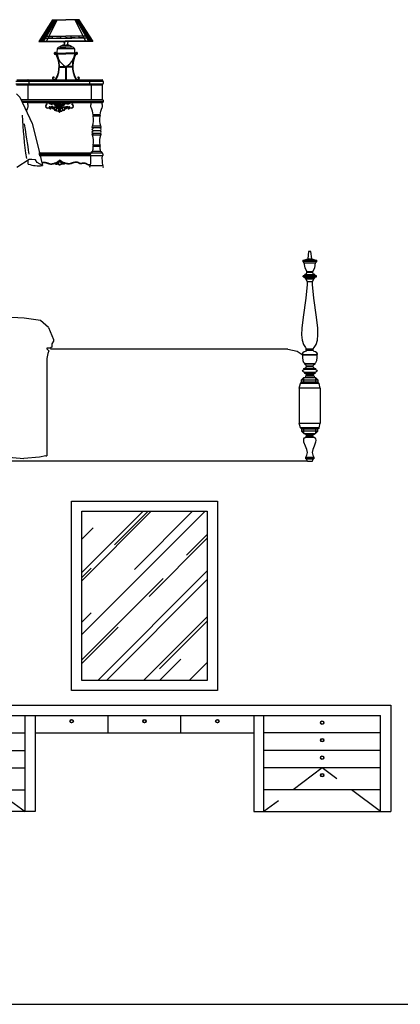
# Model space of a CAD drawing. Units: millimetres. Extents: x 3443 to 3543, y 1348 to 1410.
# Drawn here: x 3458 to 3460, y 1380 to 1387 of the extents above; entities that cross this region are included whole.
import ezdxf

# ---------------------------------------------------------------- set-up
doc = ezdxf.new("R2010")
doc.units = ezdxf.units.MM
doc.linetypes.add('HIDDEN', pattern=[0.375, 0.25, -0.125])
for name, color, linetype in [('8', 8, 'Continuous'), ('CYAN', 4, 'Continuous'), ('HA', 9, 'Continuous'), ('HID', 11, 'Continuous'), ('VD', 23, 'Continuous'), ('wood', 26, 'Continuous')]:
    doc.layers.add(name, color=color, linetype=linetype)

# ---------------------------------------------------------------- blocks, each defined once
blk = doc.blocks.new('12SBED08')
at = {"color": 0, "linetype": 'ByBlock'}
for p, q in [((1.81, 45.43), (2, 47)), ((2, 47), (2.5, 47)), ((2.5, 47), (2.69, 45.43)), ((1.81, 45.43), (0.74, 45.06)), ((0.74, 45.06), (3.75, 45.06)), ((0.74, 44.87), (0.74, 45.06)), ((3.75, 44.87), (0.74, 44.87)), ((0.99, 44.62), (0.74, 44.87)), ((3.5, 44.62), (0.99, 44.62)), ((0.99, 44.62), (1.18, 43.49)), ((2.69, 45.43), (1.81, 45.43)), ((3.75, 45.06), (2.69, 45.43)), ((3.31, 43.49), (3.5, 44.62)), ((3.5, 44.62), (3.75, 44.87)), ((3.75, 45.06), (3.75, 44.87)), ((80, 45), (79.81, 43.43)), ((80.5, 45), (80, 45)), ((80.68, 43.43), (80.5, 45)), ((1.18, 43.49), (1.62, 42.75)), ((1.18, 42.06), (1.5, 42.25)), ((1.37, 42.17), (1.37, 42.37)), ((1.5, 42.25), (1.62, 42.5)), ((1.62, 42.75), (2.87, 42.75)), ((1.62, 42.75), (1.62, 42.5)), ((1.62, 42.5), (2.87, 42.5)), ((2.87, 42.75), (3.31, 43.49)), ((2.87, 42.75), (2.87, 42.5)), ((2.87, 42.5), (3, 42.25)), ((3, 42.25), (3.31, 42.06)), ((78.74, 43.06), (79.81, 43.43)), ((81.75, 43.06), (78.74, 43.06)), ((78.74, 43.06), (78.74, 42.87)), ((81.75, 42.87), (78.74, 42.87)), ((78.74, 42.87), (78.99, 42.62)), ((78.99, 42.62), (81.5, 42.62)), ((78.99, 42.62), (79.18, 41.5)), ((79.81, 43.43), (80.68, 43.43)), ((80.68, 43.43), (81.75, 43.06)), ((81.31, 41.5), (81.5, 42.62)), ((81.5, 42.62), (81.75, 42.87)), ((81.75, 42.87), (81.75, 43.06)), ((0.81, 41.81), (1.18, 41.93)), ((3.69, 41.81), (0.81, 41.81)), ((0.81, 41.62), (0.81, 41.81)), ((3.69, 41.62), (0.81, 41.62)), ((0.81, 41.62), (1.18, 41.5)), ((3.31, 42.06), (1.18, 42.06)), ((1.18, 42.06), (1.18, 41.93)), ((1.18, 41.93), (3.31, 41.93)), ((1.18, 41.5), (3.31, 41.5)), ((1.18, 41.37), (1.18, 41.5)), ((1.18, 41.37), (1.37, 41.25)), ((3.31, 41.37), (1.18, 41.37)), ((1.37, 41.25), (3.12, 41.25)), ((1.37, 41.25), (1.37, 37)), ((1.37, 41.06), (3.12, 41.06)), ((1.68, 40.62), (1.37, 41.06)), ((1.68, 39.93), (1.68, 40.62)), ((1.68, 40.62), (2.81, 40.62)), ((3.12, 41.06), (2.81, 40.62)), ((2.81, 40.62), (2.81, 39.93)), ((3.12, 41.25), (3.31, 41.37)), ((3.12, 37), (3.12, 41.25)), ((3.31, 41.93), (3.31, 42.06)), ((3.31, 41.93), (3.69, 41.81)), ((3.31, 41.5), (3.69, 41.62)), ((3.31, 41.37), (3.31, 41.5)), ((3.69, 41.62), (3.69, 41.81)), ((79.18, 41.5), (79.62, 40.74)), ((79.49, 40.24), (79.18, 40.06)), ((79.62, 40.49), (79.49, 40.24)), ((79.62, 40.74), (80.87, 40.74)), ((79.62, 40.49), (79.62, 40.74)), ((80.87, 40.49), (79.62, 40.49)), ((80.87, 40.74), (81.31, 41.5)), ((80.87, 40.49), (80.87, 40.74)), ((81, 40.24), (80.87, 40.49)), ((81.31, 40.06), (81, 40.24)), ((1.37, 37), (1.68, 39.93)), ((2.81, 39.93), (3.12, 37)), ((79.18, 39.93), (78.81, 39.81)), ((78.81, 39.81), (81.69, 39.81)), ((78.81, 39.62), (78.81, 39.81)), ((81.69, 39.62), (78.81, 39.62)), ((78.81, 39.62), (79.18, 39.5)), ((79.18, 40.06), (81.31, 40.06)), ((79.18, 39.93), (79.18, 40.06)), ((81.31, 39.93), (79.18, 39.93)), ((79.18, 39.5), (81.31, 39.5)), ((79.18, 39.37), (79.18, 39.5)), ((81.31, 39.37), (79.18, 39.37)), ((79.18, 39.37), (79.37, 39.25)), ((79.37, 39.25), (81.12, 39.25)), ((79.37, 39.06), (79.37, 39.25)), ((81.12, 39.06), (79.37, 39.06)), ((79.37, 39.06), (79.68, 38.62)), ((79.68, 38.62), (80.81, 38.62)), ((79.68, 38.62), (79.68, 37.93)), ((80.81, 38.62), (81.12, 39.06)), ((80.81, 37.93), (80.81, 38.62)), ((81.12, 39.25), (81.31, 39.37)), ((81.12, 39.06), (81.12, 39.25)), ((81.31, 39.93), (81.31, 40.06)), ((81.69, 39.81), (81.31, 39.93)), ((81.31, 39.5), (81.69, 39.62)), ((81.31, 39.37), (81.31, 39.5)), ((81.69, 39.62), (81.69, 39.81)), ((0.81, 32.94), (1.37, 37)), ((1.37, 37.43), (1.41, 37.43)), ((3.1, 37.19), (3.12, 37.18)), ((3.12, 37), (3.69, 32.94)), ((79.68, 37.93), (79.37, 34.99)), ((81.12, 34.99), (80.81, 37.93)), ((79.37, 34.99), (78.81, 30.93)), ((81.69, 30.93), (81.12, 34.99)), ((0.56, 30.56), (0.81, 32.94)), ((3.69, 32.94), (3.94, 30.56)), ((0.49, 29.18), (0.56, 30.56)), ((3.94, 30.56), (4, 29.18)), ((4.99, 29.94), (3.98, 29.02)), ((9.43, 30.75), (4.99, 29.94)), ((14.81, 30.94), (9.43, 30.75)), ((19, 30.75), (14.81, 30.94)), ((22.5, 30.25), (19, 30.75)), ((24.19, 28.75), (22.5, 30.25)), ((78.81, 30.93), (78.56, 28.56)), ((81.94, 28.56), (81.69, 30.93)), ((0.49, 29.18), (0.62, 28)), ((0.62, 28), (0.87, 27.12)), ((3.62, 27.12), (3.87, 28)), ((3.87, 28), (4, 29.18)), ((24.19, 28.75), (25.24, 26.17)), ((78.56, 28.56), (78.49, 27.18)), ((82, 27.18), (81.94, 28.56)), ((0.74, 25.31), (1.31, 25.62)), ((0.87, 27.12), (1.31, 26.43)), ((1.31, 26.43), (1.5, 26.18)), ((1.31, 25.62), (1.5, 25.81)), ((1.37, 25.68), (1.37, 26.35)), ((1.49, 25.93), (1.37, 25.93)), ((1.5, 26.18), (3, 26.18)), ((1.5, 25.81), (1.5, 26.18)), ((1.5, 25.81), (3, 25.81)), ((3, 26.18), (3.19, 26.43)), ((3, 26.18), (3, 25.81)), ((3.12, 25.93), (3, 25.93)), ((3, 25.81), (3.19, 25.62)), ((3.12, 25.68), (3.12, 26.35)), ((3.19, 26.43), (3.62, 27.12)), ((3.19, 25.62), (3.44, 25.5)), ((3.75, 25.31), (3.44, 25.5)), ((25.24, 25.78), (24.92, 25.2)), ((25.24, 26.17), (25.24, 25.78)), ((78.49, 27.18), (78.62, 26)), ((78.62, 26), (78.87, 25.12)), ((81.62, 25.12), (81.87, 26)), ((81.87, 26), (82, 27.18)), ((0.62, 25.12), (0.74, 25.31)), ((0.62, 24.94), (0.62, 25.12)), ((3.87, 24.94), (0.62, 24.94)), ((0.74, 24.87), (0.62, 24.94)), ((0.74, 24.37), (0.74, 24.87)), ((0.74, 24.87), (3.75, 24.87)), ((0.81, 23.62), (0.74, 24.37)), ((0.99, 23.18), (0.81, 23.62)), ((3.5, 23.18), (3.69, 23.62)), ((3.75, 24.37), (3.69, 23.62)), ((3.75, 25.31), (3.87, 25.12)), ((3.87, 24.94), (3.75, 24.87)), ((3.75, 24.87), (3.75, 24.37)), ((3.87, 25.12), (3.87, 24.94)), ((24.55, 24.27), (23.83, 24.33)), ((23.83, 24.33), (23.83, 24.13)), ((23.83, 24.13), (24.27, 23.76)), ((24.27, 23.76), (24.08, 23.16)), ((24.9, 24.5), (24.55, 24.27)), ((75.56, 24.06), (24.62, 24.06)), ((24.92, 25.2), (24.9, 24.5)), ((75.56, 24.06), (77.52, 23.67)), ((77.52, 23.67), (78.62, 22.93)), ((78.74, 23.31), (78.62, 23.12)), ((79.06, 23.5), (78.74, 23.31)), ((78.87, 25.12), (79.31, 24.43)), ((79.31, 23.62), (79.06, 23.5)), ((79.31, 24.43), (79.49, 24.18)), ((79.49, 23.81), (79.31, 23.62)), ((79.49, 24.18), (81, 24.18)), ((79.49, 23.81), (79.49, 24.18)), ((81, 23.81), (79.49, 23.81)), ((81, 24.18), (81.19, 24.43)), ((81, 23.81), (81, 24.18)), ((81.19, 23.62), (81, 23.81)), ((81.19, 24.43), (81.62, 25.12)), ((81.44, 23.5), (81.19, 23.62)), ((81.75, 23.31), (81.44, 23.5)), ((81.87, 23.12), (81.75, 23.31)), ((0.74, 21.56), (0.68, 21.43)), ((0.68, 21.43), (0.74, 21.31)), ((1.06, 21.74), (0.74, 21.56)), ((0.74, 21.31), (0.93, 21.18)), ((0.93, 21.18), (1.18, 21.06)), ((1.18, 23), (0.99, 23.18)), ((0.99, 21.94), (1.37, 22.12)), ((1.06, 21.74), (0.99, 21.94)), ((0.99, 21.94), (3.5, 21.94)), ((3.44, 21.74), (1.06, 21.74)), ((1.18, 22.87), (1.18, 23)), ((3.31, 23), (1.18, 23)), ((1.18, 22.87), (3.31, 22.87)), ((1.43, 22.69), (1.18, 22.87)), ((1.37, 22.73), (1.37, 22.12)), ((1.37, 22.12), (1.56, 22.31)), ((1.56, 22.5), (1.43, 22.69)), ((2.94, 22.5), (1.56, 22.5)), ((1.56, 22.31), (1.56, 22.5)), ((1.56, 22.31), (2.94, 22.31)), ((3.06, 22.69), (2.94, 22.5)), ((2.94, 22.5), (2.94, 22.31)), ((2.94, 22.31), (3.12, 22.12)), ((3.31, 22.87), (3.06, 22.69)), ((3.12, 22.12), (3.12, 22.73)), ((3.12, 22.12), (3.5, 21.94)), ((3.5, 23.18), (3.31, 23)), ((3.31, 23), (3.31, 22.87)), ((3.56, 21.18), (3.31, 21.06)), ((3.5, 21.94), (3.44, 21.74)), ((3.44, 21.74), (3.75, 21.56)), ((3.75, 21.31), (3.56, 21.18)), ((3.75, 21.56), (3.81, 21.43)), ((3.81, 21.43), (3.75, 21.31)), ((24.08, 23.16), (23.83, 22.1)), ((23.83, 22.1), (23.83, 1.22)), ((78.62, 23.12), (78.62, 22.93)), ((78.62, 22.93), (78.63, 22.93)), ((78.74, 22.87), (78.62, 22.93)), ((78.62, 22.93), (81.87, 22.93)), ((78.63, 22.93), (78.74, 22.85)), ((78.74, 22.37), (78.74, 22.87)), ((78.74, 22.87), (81.75, 22.87)), ((78.81, 21.62), (78.74, 22.37)), ((78.99, 21.18), (78.81, 21.62)), ((79.18, 21), (78.99, 21.18)), ((81.31, 21), (81.5, 21.18)), ((81.69, 21.62), (81.5, 21.18)), ((81.75, 22.37), (81.69, 21.62)), ((81.75, 22.87), (81.87, 22.93)), ((81.75, 22.87), (81.75, 22.37)), ((81.87, 22.93), (81.87, 23.12)), ((0.24, 18.75), (0.49, 18.99)), ((0.24, 18.75), (0.99, 18.99)), ((0.49, 19.5), (0.99, 20)), ((0.49, 18.99), (0.49, 19.5)), ((0.49, 19.5), (4, 19.5)), ((4, 18.99), (0.49, 18.99)), ((0.99, 20), (3.5, 20)), ((0.99, 18.99), (0.99, 20)), ((1.12, 20.93), (1.18, 21.06)), ((3.37, 20.93), (1.12, 20.93)), ((1.12, 20.93), (1.37, 20.81)), ((1.18, 21.06), (3.31, 21.06)), ((1.25, 20), (1.31, 20.31)), ((1.31, 20.31), (1.56, 20.43)), ((3.19, 20.31), (1.31, 20.31)), ((1.37, 20.81), (1.37, 20.34)), ((1.37, 20.81), (3.12, 20.81)), ((3.12, 20.68), (1.37, 20.68)), ((1.37, 20.68), (1.56, 20.56)), ((1.56, 20.43), (1.56, 20.56)), ((1.56, 20.56), (2.94, 20.56)), ((1.56, 20.43), (2.94, 20.43)), ((2.94, 20.56), (3.12, 20.68)), ((2.94, 20.43), (2.94, 20.56)), ((2.94, 20.43), (3.19, 20.31)), ((3.37, 20.93), (3.12, 20.81)), ((3.12, 20.81), (3.12, 20.34)), ((3.19, 20.31), (3.25, 20)), ((3.31, 21.06), (3.37, 20.93)), ((3.5, 20), (4, 19.5)), ((3.5, 20), (3.5, 18.99)), ((3.5, 18.99), (4.24, 18.75)), ((4, 19.5), (4, 18.99)), ((4, 18.99), (4.24, 18.75)), ((78.68, 19.44), (78.74, 19.56)), ((78.74, 19.31), (78.68, 19.44)), ((78.74, 19.56), (79.06, 19.75)), ((78.93, 19.19), (78.74, 19.31)), ((79.18, 19.06), (78.93, 19.19)), ((78.99, 19.94), (79.37, 20.12)), ((79.06, 19.75), (78.99, 19.94)), ((78.99, 19.94), (81.5, 19.94)), ((81.44, 19.75), (79.06, 19.75)), ((79.18, 19.06), (79.12, 18.93)), ((79.18, 20.87), (79.18, 21)), ((79.18, 21), (81.31, 21)), ((79.43, 20.68), (79.18, 20.87)), ((81.31, 20.87), (79.18, 20.87)), ((81.31, 19.06), (79.18, 19.06)), ((79.37, 20.12), (79.56, 20.31)), ((79.56, 20.5), (79.43, 20.68)), ((79.56, 20.31), (79.56, 20.5)), ((79.56, 20.5), (80.93, 20.5)), ((80.93, 20.31), (79.56, 20.31)), ((81.06, 20.68), (80.93, 20.5)), ((80.93, 20.5), (80.93, 20.31)), ((80.93, 20.31), (81.12, 20.12)), ((81.31, 20.87), (81.06, 20.68)), ((81.12, 20.12), (81.5, 19.94)), ((81.31, 21), (81.31, 20.87)), ((81.56, 19.19), (81.31, 19.06)), ((81.31, 19.06), (81.37, 18.93)), ((81.5, 19.94), (81.44, 19.75)), ((81.44, 19.75), (81.75, 19.56)), ((81.75, 19.31), (81.56, 19.19)), ((81.75, 19.56), (81.81, 19.44)), ((81.81, 19.44), (81.75, 19.31)), ((0, 17.75), (0.24, 18.75)), ((0, 8.25), (0, 17.75)), ((0, 17.75), (4.49, 17.75)), ((4.24, 18.75), (0.24, 18.75)), ((4.24, 18.75), (4.49, 17.75)), ((4.49, 17.75), (4.49, 8.25)), ((78.25, 16.75), (78.49, 17)), ((78.25, 16.75), (78.99, 17)), ((78.49, 17.5), (78.99, 18)), ((78.49, 17), (78.49, 17.5)), ((78.49, 17.5), (82, 17.5)), ((82, 17), (78.49, 17)), ((78.99, 18), (81.5, 18)), ((78.99, 17), (78.99, 18)), ((79.37, 18.81), (79.12, 18.93)), ((79.12, 18.93), (81.37, 18.93)), ((79.31, 18.31), (79.24, 18)), ((79.56, 18.43), (79.31, 18.31)), ((81.19, 18.31), (79.31, 18.31)), ((81.12, 18.81), (79.37, 18.81)), ((79.37, 18.81), (79.37, 18.68)), ((79.37, 18.68), (81.12, 18.68)), ((79.37, 18.68), (79.56, 18.56)), ((79.56, 18.43), (79.56, 18.56)), ((79.56, 18.56), (80.93, 18.56)), ((80.93, 18.43), (79.56, 18.43)), ((81.12, 18.68), (80.93, 18.56)), ((80.93, 18.56), (80.93, 18.43)), ((80.93, 18.43), (81.19, 18.31)), ((81.37, 18.93), (81.12, 18.81)), ((81.12, 18.68), (81.12, 18.81)), ((81.19, 18.31), (81.25, 18)), ((81.5, 18), (82, 17.5)), ((81.5, 18), (81.5, 17)), ((81.5, 17), (82.25, 16.75)), ((82, 17.5), (82, 17)), ((82, 17), (82.25, 16.75)), ((78, 15.75), (78.25, 16.75)), ((82.49, 15.75), (78, 15.75)), ((78, 15.75), (78, 8.25)), ((82.25, 16.75), (78.25, 16.75)), ((82.49, 15.75), (82.49, 8.25)), ((0.24, 7.25), (0, 8.25)), ((4.49, 8.25), (0, 8.25)), ((0.49, 7), (0.24, 7.25)), ((4.24, 7.25), (0.24, 7.25)), ((0.24, 7.25), (0.99, 7)), ((0.49, 6.5), (0.49, 7)), ((0.49, 7), (4, 7)), ((0.99, 6), (0.49, 6.5)), ((4, 6.5), (0.49, 6.5)), ((0.99, 7), (0.99, 6)), ((3.5, 7), (4.24, 7.25)), ((3.5, 6), (3.5, 7)), ((4, 6.5), (3.5, 6)), ((4.24, 7.25), (4, 7)), ((4, 7), (4, 6.5)), ((4.49, 8.25), (4.24, 7.25)), ((78, 8.25), (82.49, 8.25)), ((78.25, 7.25), (78, 8.25)), ((82.25, 7.25), (78.25, 7.25)), ((78.25, 7.25), (78.49, 7)), ((78.99, 7), (78.25, 7.25)), ((78.49, 7), (82, 7)), ((78.49, 7), (78.49, 6.5)), ((82, 6.5), (78.49, 6.5)), ((78.49, 6.5), (78.99, 6)), ((78.99, 6), (78.99, 7)), ((82.25, 7.25), (81.5, 7)), ((81.5, 7), (81.5, 6)), ((81.5, 6), (82, 6.5)), ((82, 7), (82.25, 7.25)), ((82, 6.5), (82, 7)), ((0.99, 4.87), (0.93, 4.56)), ((0.93, 4.56), (0.99, 4.18)), ((0.99, 6), (3.5, 6)), ((1.12, 5.06), (0.99, 4.87)), ((1.31, 5.18), (1.12, 5.06)), ((1.31, 5.81), (1.31, 6)), ((3.19, 5.81), (1.31, 5.81)), ((1.31, 5.81), (1.5, 5.75)), ((1.5, 5.31), (1.31, 5.25)), ((1.31, 5.25), (3.19, 5.25)), ((1.31, 5.18), (1.31, 5.25)), ((3.19, 5.18), (1.31, 5.18)), ((3, 5.75), (1.5, 5.75)), ((1.5, 5.75), (1.62, 5.5)), ((1.5, 5.31), (1.62, 5.5)), ((3, 5.31), (1.5, 5.31)), ((1.62, 5.5), (2.87, 5.5)), ((2.87, 5.5), (3, 5.75)), ((3, 5.31), (2.87, 5.5)), ((3.19, 5.81), (3, 5.75)), ((3.19, 5.25), (3, 5.31)), ((3.07, 5.28), (3.07, 5.77)), ((3.19, 6), (3.19, 5.81)), ((3.19, 5.18), (3.19, 5.25)), ((3.37, 5.06), (3.19, 5.18)), ((3.5, 4.87), (3.37, 5.06)), ((3.56, 4.56), (3.5, 4.87)), ((3.5, 4.18), (3.56, 4.56)), ((78.93, 4.56), (78.99, 4.87)), ((78.99, 4.18), (78.93, 4.56)), ((78.99, 6), (81.5, 6)), ((78.99, 4.87), (79.12, 5.06)), ((79.12, 5.06), (79.31, 5.18)), ((79.31, 5.81), (79.31, 6)), ((81.19, 5.81), (79.31, 5.81)), ((79.31, 5.81), (79.49, 5.75)), ((79.31, 5.25), (79.49, 5.31)), ((79.31, 5.25), (81.19, 5.25)), ((79.31, 5.18), (79.31, 5.25)), ((81.19, 5.18), (79.31, 5.18)), ((81, 5.75), (79.49, 5.75)), ((79.49, 5.75), (79.62, 5.5)), ((79.49, 5.31), (79.62, 5.5)), ((79.49, 5.31), (81, 5.31)), ((79.62, 5.5), (80.87, 5.5)), ((80.87, 5.5), (81, 5.75)), ((81, 5.31), (80.87, 5.5)), ((81.19, 5.81), (81, 5.75)), ((81, 5.31), (81.19, 5.25)), ((81.19, 6), (81.19, 5.81)), ((81.19, 5.25), (81.19, 5.18)), ((81.19, 5.18), (81.37, 5.06)), ((81.37, 5.06), (81.5, 4.87)), ((81.5, 4.87), (81.56, 4.56)), ((81.56, 4.56), (81.5, 4.18)), ((0.99, 4.18), (1.31, 3.31)), ((1.31, 3.31), (1.62, 2.62)), ((1.62, 2.62), (1.75, 1.93)), ((2.75, 1.93), (2.87, 2.62)), ((2.87, 2.62), (3.19, 3.31)), ((3.07, 1.03), (3.07, 3.07)), ((3.19, 3.31), (3.5, 4.18)), ((79.31, 3.31), (78.99, 4.18)), ((79.62, 2.62), (79.31, 3.31)), ((79.75, 1.93), (79.62, 2.62)), ((80.87, 2.62), (80.75, 1.93)), ((81.19, 3.31), (80.87, 2.62)), ((81.5, 4.18), (81.19, 3.31)), ((1.62, 1.37), (1.37, 0.94)), ((1.37, 0.94), (3.12, 0.94)), ((1.37, 0.62), (1.37, 0.94)), ((3.12, 0.62), (1.37, 0.62)), ((1.37, 0.62), (1.56, 0.56)), ((1.56, 0.56), (2.94, 0.56)), ((1.56, 0.56), (1.75, 0)), ((1.75, 1.93), (1.62, 1.37)), ((1.75, 0), (2.75, 0)), ((2.87, 1.37), (2.75, 1.93)), ((2.75, 0), (2.94, 0.56)), ((2.8, 0.19), (79.68, 0.19)), ((3.12, 0.94), (2.87, 1.37)), ((2.94, 0.56), (3.12, 0.62)), ((5.35, 0.67), (3.07, 1.03)), ((3.07, 1.03), (3.07, 1.02)), ((3.12, 0.62), (3.12, 0.94)), ((9.56, 0.67), (5.35, 0.67)), ((9.56, 0.67), (14.82, 0.99)), ((14.82, 0.99), (18.9, 0.67)), ((22.23, 0.92), (18.9, 0.67)), ((23.65, 1.22), (22.23, 0.92)), ((23.65, 1.22), (23.83, 1.22)), ((79.37, 0.94), (79.62, 1.37)), ((79.37, 0.62), (79.37, 0.94)), ((79.37, 0.94), (81.12, 0.94)), ((81.12, 0.62), (79.37, 0.62)), ((79.37, 0.62), (79.56, 0.56)), ((79.56, 0.56), (80.93, 0.56)), ((79.75, 0), (79.56, 0.56)), ((79.62, 1.37), (79.75, 1.93)), ((80.75, 0), (79.75, 0)), ((80.75, 1.93), (80.87, 1.37)), ((80.93, 0.56), (80.75, 0)), ((80.87, 1.37), (81.12, 0.94)), ((80.93, 0.56), (81.12, 0.62)), ((81.12, 0.94), (81.12, 0.62))]:
    blk.add_line(p, q, dxfattribs=at)
for p, q in [((82.49, 15.75), (82.25, 16.75)), ((82.25, 7.25), (82.49, 8.25))]:
    blk.add_line(p, q)
blk = doc.blocks.new('A$C35B17B6D')
at = {"layer": 'HA'}
h = blk.add_hatch(dxfattribs=at)
h.set_pattern_fill('AR-RROOF', color=256, scale=0.3, angle=45, style=0)
h.set_pattern_definition([(45, (-49.87982, 90.67924), (0.2545584, 0.6788225), [4.5, -0.6, 1.5, -0.3]), (45, (-49.70375, 91.06744), (-0.4942676, 0.0700036), [0.9, -0.099, 1.8, -0.225]), (45, (-49.95407, 90.96561), (0.9609581, 1.24521504), [2.4, -0.42, 1.2, -0.3])])
h.paths.add_polyline_path([(1.26, 0.9), (2.12, 0.9), (2.12, 2.06), (1.26, 2.06)])
at = {"layer": 'HID', "linetype": 'HIDDEN'}
for points in [[(0.07, 0), (0.47, 0.3), (0.87, 0)], [(3.31, 0), (2.91, 0.3), (2.51, 0)]]:
    blk.add_lwpolyline(points, dxfattribs=at)
at = {"layer": 'wood'}
for p, q in [((0.07, 0.66), (3.31, 0.66)), ((0.07, 0), (0.07, 0.66)), ((0.87, 0), (0.87, 0.66)), ((1.44, 0.54), (1.44, 0.66)), ((1.94, 0.54), (1.94, 0.66)), ((2.44, 0.66), (2.44, 0)), ((2.51, 0), (2.51, 0.66)), ((3.31, 0), (3.31, 0.66)), ((0.07, 0.54), (0.87, 0.54)), ((0.94, 0.54), (2.44, 0.54)), ((3.31, 0.54), (2.51, 0.54)), ((0.07, 0.42), (0.87, 0.42)), ((3.31, 0.42), (2.51, 0.42)), ((0.07, 0.3), (0.87, 0.3)), ((3.31, 0.3), (2.51, 0.3)), ((0.07, 0.15), (0.87, 0.15)), ((3.31, 0.15), (2.51, 0.15)), ((2.44, 0), (3.38, 0))]:
    blk.add_line(p, q, dxfattribs=at)
for points in [[(1.19, 2.13), (2.19, 2.13), (2.19, 0.83), (1.19, 0.83)], [(1.26, 2.06), (2.12, 2.06), (2.12, 0.9), (1.26, 0.9)]]:
    blk.add_lwpolyline(points, close=True, dxfattribs=at)
blk.add_lwpolyline([(0.94, 0.66), (0.94, 0), (0, 0), (0, 0.73), (3.38, 0.73), (3.38, 0)], dxfattribs=at)
for centre, radius in [((0.47, 0.61), 0.012), ((0.47, 0.61), 0.01), ((1.19, 0.62), 0.012), ((1.19, 0.62), 0.01), ((1.69, 0.62), 0.012), ((1.69, 0.62), 0.01), ((2.19, 0.62), 0.012), ((2.19, 0.62), 0.01), ((2.91, 0.61), 0.012), ((2.91, 0.61), 0.01), ((0.47, 0.49), 0.012), ((0.47, 0.49), 0.01), ((2.91, 0.49), 0.012), ((2.91, 0.49), 0.01), ((0.47, 0.37), 0.012), ((0.47, 0.37), 0.01), ((2.91, 0.37), 0.012), ((2.91, 0.37), 0.01), ((0.47, 0.25), 0.012), ((0.47, 0.25), 0.01), ((2.91, 0.25), 0.012), ((2.91, 0.25), 0.01)]:
    blk.add_circle(centre, radius, dxfattribs=at)
blk = doc.blocks.new('*X1146')
at = {"color": 0}
for p, q in [((3457.3, 750), (3487.5, 750)), ((3487.5, 750), (3487.5, 765.3)), ((3525, 750), (3562.5, 750)), ((3525, 745.3), (3525, 750)), ((3562.5, 750), (3562.5, 765.3)), ((3600, 750), (3637.5, 750)), ((3600, 745.3), (3600, 750)), ((3637.5, 750), (3637.5, 765.3)), ((3675, 750), (3685.2, 750)), ((3675, 745.3), (3675, 750))]:
    blk.add_line(p, q, dxfattribs=at)
blk = doc.blocks.new('A$C242338E2')
at = {"layer": '8'}
for p, q in [((2735.3, 1012.9), (2639.8, 863.1)), ((2735.3, 1012.9), (2827, 1012.9)), ((2916.1, 1012.9), (2827, 1012.9)), ((2916.1, 1012.9), (3011.6, 863.1)), ((2639.8, 863.1), (2808.7, 863.1)), ((2682.4, 863.1), (2827, 863.1)), ((3011.6, 863.1), (2820.9, 863.1)), ((2753.1, 779.1), (2753.4, 775.3)), ((2900.7, 779.1), (2900.4, 775.3)), ((2782.5, 687.7), (2827, 687.7)), ((2782.6, 691.5), (2871.2, 691.5)), ((2825.1, 691.2), (2825.1, 600.1)), ((2871.2, 691.5), (2827, 691.5)), ((2871.3, 687.7), (2827, 687.7)), ((2828.8, 691.1), (2828.8, 600.1)), ((2746.2, 618.7), (2744.7, 615.3)), ((2907.6, 618.7), (2909.1, 615.3)), ((2483.3, 592.1), (3082.2, 592.1)), ((2483.3, 573.1), (3082.2, 573.1)), ((2488.6, 565.1), (3076.9, 565.1)), ((2566.5, 565.1), (2566.5, 465.1)), ((2828.8, 600.1), (2825.1, 600.1)), ((2999, 565.1), (2999, 465.1)), ((2519, 465.1), (3076.9, 465.1)), ((2523.7, 455.1), (3083.9, 455.1)), ((2569.1, 445.1), (2528.4, 445.1)), ((2565.8, 445.1), (2704.1, 445.1)), ((2704.1, 445.1), (2859.8, 445.1)), ((2754.6, 423.5), (2748.5, 433.2)), ((2748.7, 432.9), (2756.1, 440.1)), ((2752, 436.1), (2763.5, 438.5)), ((2752, 436.1), (2754.6, 423.5)), ((2752.8, 440.9), (2766.8, 437.7)), ((2753.5, 429), (2757.7, 437.3)), ((2753.5, 429), (2761.1, 432.4)), ((2753.5, 429), (2765, 427.8)), ((2753.7, 445.1), (2767.5, 445.1)), ((2765, 427.8), (2754.6, 423.5)), ((2757.7, 437.3), (2761.4, 431.9)), ((2763.5, 438.5), (2760.3, 428.3)), ((2763.7, 438.4), (2765.2, 425.7)), ((2776.4, 407.8), (2766.5, 423.3)), ((2766.8, 422.8), (2778.7, 434.4)), ((2772.1, 428), (2790.5, 431.7)), ((2772.1, 428), (2776.4, 407.8)), ((2773.4, 435.5), (2795.8, 430.5)), ((2774.5, 416.6), (2781.3, 429.9)), ((2774.5, 416.6), (2786.7, 422)), ((2774.5, 416.6), (2792.9, 414.7)), ((2782.5, 407.3), (2775.5, 400.8)), ((2782.5, 408.8), (2776.2, 402.8)), ((2792.9, 414.7), (2776.4, 407.8)), ((2781.3, 429.9), (2787.2, 421.3)), ((2788.9, 402.8), (2782.5, 408.8)), ((2789.5, 400.8), (2782.5, 407.3)), ((2790.5, 431.7), (2785.4, 415.5)), ((2790.9, 431.6), (2793.3, 411.2)), ((2804.4, 424), (2798.3, 433.6)), ((2798.5, 433.3), (2805.9, 440.6)), ((2801.8, 436.6), (2813.3, 438.9)), ((2801.8, 436.6), (2804.4, 424)), ((2802.6, 441.3), (2816.6, 438.2)), ((2803.3, 429.4), (2807.5, 437.7)), ((2803.3, 429.4), (2810.9, 432.9)), ((2803.3, 429.4), (2814.8, 428.3)), ((2814.8, 428.3), (2804.4, 424)), ((2807.5, 437.7), (2811.2, 432.4)), ((2813.3, 438.9), (2810.1, 428.8)), ((2813.5, 438.9), (2815, 426.1)), ((2859.8, 445.1), (2999.6, 445.1)), ((2996.4, 445.1), (3076.3, 445.1)), ((3061.1, 360.8), (3014.8, 360.8)), ((3061, 351), (3014.9, 351)), ((3067.3, 282.1), (3008.5, 282.1)), ((3064.6, 270.7), (3011.3, 270.7)), ((3067.3, 222), (3008.5, 222)), ((3065.4, 232.6), (3010.5, 232.6)), ((3060.6, 251.7), (3015.3, 251.7)), ((3061.1, 143.3), (3014.8, 143.3)), ((3061, 153.1), (3014.9, 153.1)), ((2640.5, 100.1), (3075.7, 100.1)), ((2641.7, 91.4), (2995, 91.4)), ((3077.1, 80.1), (2643.3, 80.1)), ((3000.4, 100.2), (3075.5, 100.2)), ((3065.9, 108.8), (3010, 108.8)), ((2768.7, 26), (2779.6, 37.3)), ((2771, 25.5), (2785.1, 40.2)), ((2779.6, 37.3), (2785.1, 40.2)), ((2786.1, 40.2), (2791.6, 37.3)), ((2800.2, 25.5), (2786.1, 40.2)), ((2802.5, 26), (2791.6, 37.3)), ((3081.8, 10.8), (2994.1, 10.8))]:
    blk.add_line(p, q, dxfattribs=at)
at = {"layer": '8', "ltscale": 5000}
for p, q in [((2737.8, 1012.9), (2642.1, 862.7)), ((2739.5, 1012.9), (2644.1, 863.1)), ((2742.2, 1012.9), (2646.8, 863.1)), ((2744.9, 1012.9), (2649.4, 863.1)), ((2748.4, 1012.9), (2653, 863.1)), ((2753.1, 1012.9), (2660.6, 863.1)), ((2759, 1012.9), (2670.7, 863.1)), ((2767.8, 1012.9), (2691, 863.1)), ((2887.8, 1012.9), (2964.6, 863.1)), ((2896.6, 1012.9), (2985, 863.1)), ((2902.5, 1012.9), (2995.1, 863.1)), ((2907.2, 1012.9), (3002.7, 863.1)), ((2910.8, 1012.9), (3006.2, 863.1)), ((2911.7, 1012.9), (3007.2, 863.1)), ((2912.6, 1012.9), (3008.1, 863.1)), ((2913.5, 1012.9), (3008.9, 863.1)), ((2735.3, 1011.4), (2827, 1011.4)), ((2917.1, 1011.4), (2827, 1011.4)), ((2654.1, 885.6), (2867.6, 885.6)), ((2663.7, 900.5), (2827, 900.5)), ((2987.7, 900.5), (2827, 900.5)), ((2834.6, 889.1), (2827, 889.1)), ((2997.2, 885.6), (2827, 885.6)), ((2834.6, 885.6), (2834.6, 889.1)), ((2862.7, 889.1), (2862.7, 900.5)), ((2890.8, 889.1), (2862.7, 889.1)), ((2890.8, 885.6), (2890.8, 889.1)), ((2918.9, 889.1), (2918.9, 900.5)), ((2946.9, 889.1), (2918.9, 889.1)), ((2946.9, 885.6), (2946.9, 889.1)), ((2975, 889.1), (2975, 900.5)), ((2995, 889.1), (2975, 889.1)), ((2640.8, 864.6), (2867.6, 864.6)), ((2886.8, 812.4), (2767.2, 812.4)), ((2785.7, 824.9), (2827, 824.9)), ((2801.6, 834.8), (2827, 834.7)), ((2812.2, 838.5), (2827, 838.4)), ((3007.1, 864.6), (2820.9, 864.6)), ((2841.9, 838.5), (2827, 838.4)), ((2852.4, 834.8), (2827, 834.7)), ((2868.3, 824.9), (2827, 824.9)), ((2758.9, 783.3), (2894.9, 783.3)), ((2761, 779.5), (2827, 779.5)), ((2894.9, 783.3), (2827, 783.3)), ((2892.8, 779.5), (2827, 779.5))]:
    blk.add_line(p, q, dxfattribs=at)
at = {"layer": '8'}
for points in [[(2808.6, 863.1, -0.414467), (2813.2, 838.6, -0.414467)], [(2568.4, 567.5, -0.240861), (2571.8, 573.1, 0.308746), (2571.8, 592.1, -0.326735), (2568.3, 598.1, 0.287623), (2566.2, 600.1)], [(2568.5, 567.6, -0.31391), (2566.5, 565.1)], [(2997, 567.5, 0.240861), (2993.7, 573.1, -0.308746), (2993.7, 592.1, 0.326735), (2997.2, 598.1, -0.287623), (2999.3, 600.1)], [(2997, 567.6, 0.31391), (2999, 565.1)], [(2556.4, 385.1, -0.025165), (2565, 410.6, 0.211845), (2565.8, 433.4), (2565.8, 445.1, 0.118899), (2569.1, 445.1)], [(2704.1, 445.1, 0.364208), (2739.8, 438, -0.39192), (2782.5, 436.9)], [(2710.9, 438.9, 0.311736), (2740.3, 437, -0.36627), (2782.5, 436.9)], [(2775.2, 402.3, -0.379962), (2772.3, 385.4, -0.844512), (2764.7, 406, 1.004936), (2756.6, 412.3, 0.467342), (2747.7, 412.9, -0.648499), (2739.7, 413.8, 0.555304), (2728.6, 416.7)], [(2776.2, 402.8, -0.385418), (2772.8, 384.4, -0.846063), (2764, 406.8, 1.311813), (2756.6, 409.5, 0.622182), (2748.5, 412.2, -0.639998), (2738.7, 413.5, 0.555304), (2729.4, 415.9)], [(2854.2, 438.9, -0.274785), (2825.3, 438, 0.39192), (2782.5, 436.9)], [(2859.8, 445.1, -0.402096), (2824.7, 437, 0.36627), (2782.5, 436.9)], [(2788.9, 402.8, 0.385418), (2792.3, 384.4, 0.718106), (2801.1, 406.8, -1.311813), (2808.5, 409.5, -1.163865), (2816.5, 412.2, 0.639998), (2826.4, 413.5, -0.555304), (2835.7, 415.9)], [(2789.8, 402.3, 0.377899), (2792.7, 385.5, 0.711148), (2800.3, 406, -0.849148), (2807.3, 413.4, -0.74127), (2817.6, 412.6, 0.624831), (2825.4, 413.8, -0.555304), (2836.5, 416.7)], [(2999.7, 100.1, -0.216948), (3010, 108.8, 0.06379), (3014.8, 143.3, -0.500989), (3014.9, 153.1, 0.152906), (3008.5, 222, -0.836082), (3015.7, 232.6, -0.819622), (3015.3, 251.7, -0.818188), (3015.7, 270.7, -0.785981), (3008.5, 282.1, 0.152906), (3014.9, 351, -0.500989), (3014.8, 360.8, 0.048518), (3000.5, 410.6, -0.211845), (2999.6, 433.4), (2999.6, 445.1, -0.118899), (2996.4, 445.1)], [(2749.6, 27.8, 0.03215), (2751.3, 26, 0.094826), (2755, 23.7, 0.030679), (2759.2, 22.4, 0.046778), (2762.1, 21.9, 0.177054), (2766.7, 23.4, -0.274127), (2770, 23.7, -0.009052), (2771.6, 23, -0.007283), (2773.5, 21.9, -0.011261), (2776.1, 20.5, 0.008001), (2779.7, 18.4, 0.077208), (2782.9, 17.3, 0.020725), (2785.5, 16.9)], [(2751.6, 28.5, 0.021705), (2752.7, 27.5, 0.094826), (2755.7, 25.6, 0.030679), (2759.7, 24.3, 0.046778), (2762.2, 23.9, 0.177054), (2765.5, 25, -0.274127), (2770.8, 25.5, -0.009052), (2772.5, 24.7, -0.007283), (2774.5, 23.7, -0.011261), (2777.1, 22.2, 0.008001), (2780.7, 20.2, 0.077208), (2783.3, 19.2, 0.018804), (2785.5, 18.9, 0.044965)], [(2819.4, 28.5, -0.021705), (2818.3, 27.5, -0.094826), (2815.3, 25.6, -0.030679), (2811.3, 24.3, -0.046778), (2808.8, 23.9, -0.177054), (2805.4, 25, 0.274127), (2800.1, 25.5, 0.009052), (2798.5, 24.7, 0.007283), (2796.5, 23.7, 0.011261), (2793.8, 22.2, -0.008001), (2790.3, 20.2, -0.077208), (2787.7, 19.2, -0.018804), (2785.5, 18.9, -0.044965)], [(2821.4, 27.8, -0.03215), (2819.7, 26, -0.094826), (2816, 23.7, -0.030679), (2811.8, 22.4, -0.046778), (2808.9, 21.9, -0.177054), (2804.2, 23.4, 0.274127), (2801, 23.7, 0.009052), (2799.4, 23, 0.007283), (2797.4, 21.9, 0.011261), (2794.9, 20.5, -0.008001), (2791.2, 18.4, -0.077208), (2788.1, 17.3, -0.020725), (2785.5, 16.9)], [(2993.3, 0.1, -0.409287), (2994.1, 10.8, 0.004529), (2995, 15.6)]]:
    blk.add_lwpolyline(points, format="xyb", dxfattribs=at)
for points in [[(2755.8, 433.5), (2759.6, 434.6), (2758, 431)], [(2778.2, 423.8), (2784.3, 425.6), (2781.8, 419.8)], [(2805.6, 434), (2809.4, 435.1), (2807.8, 431.5)]]:
    blk.add_lwpolyline(points, close=True, dxfattribs=at)
for points in [[(2667.9, 35.6), (2669.4, 35.8), (2671.8, 35.9), (2674.2, 36), (2676.6, 35.9), (2679.1, 35.8), (2681.6, 35.5), (2684.1, 35.1), (2686.6, 34.7), (2689.1, 34.1), (2691.7, 33.4), (2694.2, 32.7), (2696.8, 31.9), (2699.3, 31.1), (2701.8, 30.2), (2704.4, 29.2), (2707, 28.3), (2709.6, 27.4), (2712.3, 26.6), (2715.1, 26), (2718, 25.4), (2721, 25), (2724.1, 24.9), (2727.3, 24.9), (2730.7, 25.2), (2734.3, 25.7), (2738, 26.4), (2742, 27.4), (2746.1, 28.7), (2750.5, 30.3), (2755.1, 32.1), (2759.8, 34.2), (2764.6, 36.5), (2769.4, 39), (2773.9, 41.7), (2776.7, 43.6)], [(2668.1, 33.6), (2669.6, 33.8), (2671.9, 33.9), (2674.2, 34), (2676.5, 33.9), (2678.9, 33.8), (2681.3, 33.5), (2683.8, 33.2), (2686.2, 32.7), (2688.7, 32.1), (2691.2, 31.5), (2693.6, 30.8), (2696.1, 30), (2698.6, 29.2), (2701.2, 28.3), (2703.7, 27.4), (2706.3, 26.4), (2709, 25.5), (2711.8, 24.7), (2714.7, 24), (2717.7, 23.4), (2720.8, 23), (2724, 22.9), (2727.4, 22.9), (2730.9, 23.2), (2734.6, 23.7), (2738.4, 24.5), (2742.5, 25.5), (2746.7, 26.8), (2751.2, 28.4), (2751.6, 28.5)], [(2995, 15.9), (2994, 16), (2989.5, 16.5), (2985.9, 16.9), (2983.1, 17.4), (2981, 18), (2979.3, 18.7), (2977.8, 19.3), (2976.5, 20.1), (2975.2, 20.9), (2973.8, 21.8), (2972.4, 22.7), (2970.9, 23.7), (2969.3, 24.6), (2967.6, 25.4), (2965.8, 26.2), (2963.9, 27), (2961.9, 27.6), (2959.7, 28.1), (2957.4, 28.4), (2955, 28.7), (2952.6, 28.9), (2950.1, 29), (2947.5, 29), (2944.9, 28.9), (2942.3, 28.7), (2939.7, 28.4), (2937.3, 28), (2934.9, 27.7), (2932.7, 27.3), (2930.6, 26.9), (2928.9, 26.5), (2927.4, 26.2), (2926.2, 26), (2925.3, 25.8), (2924.6, 25.7), (2924, 25.8), (2923.5, 25.9), (2923, 26.2), (2922.5, 26.6), (2921.8, 27.1), (2920.9, 27.8), (2919.9, 28.6), (2918.6, 29.4), (2917.2, 30.4), (2915.7, 31.3), (2914, 32.2), (2912.2, 33.1), (2910.3, 33.9), (2908.2, 34.5), (2906.1, 35.1), (2903.9, 35.5), (2901.6, 35.8), (2899.2, 35.9), (2896.8, 36), (2894.4, 35.9), (2891.9, 35.8), (2889.4, 35.5), (2886.9, 35.1), (2884.4, 34.7), (2881.8, 34.1), (2879.3, 33.4), (2876.8, 32.7), (2874.2, 31.9), (2871.7, 31.1), (2869.1, 30.2), (2866.6, 29.2), (2864, 28.3), (2861.4, 27.4), (2858.7, 26.6), (2855.9, 26), (2853, 25.4), (2850, 25), (2846.9, 24.9), (2843.7, 24.9), (2840.3, 25.2), (2836.7, 25.7), (2833, 26.4), (2829, 27.4), (2824.9, 28.7), (2820.5, 30.3), (2815.9, 32.1), (2811.1, 34.2), (2806.4, 36.5), (2801.7, 39), (2797.1, 41.7), (2794.2, 43.6)], [(2994.7, 14), (2993.8, 14), (2989.3, 14.5), (2985.6, 15), (2982.7, 15.5), (2980.4, 16.1), (2978.5, 16.8), (2976.9, 17.6), (2975.5, 18.4), (2974.1, 19.3), (2972.7, 20.1), (2971.3, 21.1), (2969.9, 21.9), (2968.4, 22.8), (2966.8, 23.6), (2965.1, 24.4), (2963.3, 25.1), (2961.4, 25.6), (2959.3, 26.1), (2957.1, 26.5), (2954.8, 26.7), (2952.5, 26.9), (2950, 27), (2947.5, 27), (2945, 26.9), (2942.5, 26.7), (2940, 26.4), (2937.5, 26), (2935.2, 25.7), (2933, 25.3), (2931, 24.9), (2929.3, 24.6), (2927.8, 24.3), (2926.6, 24), (2925.6, 23.8), (2924.6, 23.7), (2923.7, 23.8), (2922.8, 24), (2922, 24.5), (2921.3, 25), (2920.6, 25.5), (2919.7, 26.2), (2918.7, 27), (2917.5, 27.8), (2916.2, 28.7), (2914.7, 29.6), (2913.1, 30.4), (2911.4, 31.3), (2909.6, 32), (2907.7, 32.6), (2905.7, 33.1), (2903.6, 33.5), (2901.4, 33.8), (2899.1, 33.9), (2896.8, 34), (2894.4, 33.9), (2892, 33.8), (2889.6, 33.5), (2887.2, 33.2), (2884.8, 32.7), (2882.3, 32.1), (2879.8, 31.5), (2877.3, 30.8), (2874.8, 30), (2872.3, 29.2), (2869.8, 28.3), (2867.3, 27.4), (2864.6, 26.4), (2862, 25.5), (2859.2, 24.7), (2856.3, 24), (2853.3, 23.4), (2850.2, 23), (2847, 22.9), (2843.6, 22.9), (2840.1, 23.2), (2836.4, 23.7), (2832.5, 24.5), (2828.5, 25.5), (2824.3, 26.8), (2819.8, 28.4), (2819.4, 28.5)]]:
    blk.add_lwpolyline(points, dxfattribs=at)
for centre, radius in [((2758.3, 432.7), 9.86), ((2782.3, 422.5), 15.8), ((2808.1, 433.1), 9.86)]:
    blk.add_circle(centre, radius, dxfattribs=at)
for centre, radius, start, end in [((2879.7, 791.8), 114.5, 169.99623, 242.60438), ((2786, 804.4), 20.4, 90.97536, 159.10822), ((2801.6, 817), 17.8, 90, 153.81088), ((2811, 825), 13.6, 85.26995, 133.60972), ((2774.3, 791.8), 114.5, 297.39562, 10.00377), ((2855.4, 848.6), 17.6, 124.34899, 214.39861), ((2843, 825), 13.6, 46.39028, 94.73005), ((2852.4, 817), 17.8, 26.18912, 90), ((2868, 804.4), 20.4, 20.89178, 89.02464), ((2752.8, 781.5), 6.16, 32.07353, 275.45397), ((2752.8, 781.5), 2.42, 32.07353, 275.45397), ((2604.1, 692.8), 175.6, 331.46097, 30.81356), ((2597.3, 692.6), 185.3, 332.38576, 29.80791), ((3056.5, 692.6), 185.3, 150.19209, 207.61424), ((3049.7, 692.8), 175.6, 149.18644, 208.53903), ((2900.9, 781.5), 6.16, 264.54603, 147.92647), ((2900.9, 781.5), 2.42, 264.54603, 147.92647), ((2742.8, 610.9), 8.49, 66.2695, 227.016), ((2742.8, 610.9), 4.75, 66.2695, 227.016), ((2748.3, 616.8), 12.7, 226.91259, 322.2806), ((2905.5, 616.8), 12.7, 217.7194, 313.08741), ((2911, 610.9), 8.49, 312.984, 113.7305), ((2911, 610.9), 4.75, 312.984, 113.7305), ((2748.3, 616.9), 16.6, 227.07715, 322.37293), ((2905.5, 616.9), 16.6, 217.62707, 312.92285), ((2703.7, 420.1), 16.4, 114.04758, 202.34568), ((2703.7, 420.1), 15.3, 102.30752, 201.93539), ((2701.9, 422.9), 16.2, 213.95411, 334.036), ((2701.9, 422.9), 15.1, 214.37029, 321.03877), ((2717.5, 409), 6.9, 98.18875, 231.686), ((2717.5, 409), 5.82, 130.66926, 231.3946), ((2725.6, 410.3), 6.82, 61.38281, 175.16855), ((2720.4, 407), 4.17, 295.28065, 112.67751), ((2725.6, 410.3), 5.74, 61.90761, 159.89434), ((2720.4, 407), 5.25, 294.55435, 92.19731), ((2721.8, 405.9), 11.5, 11.2151, 55.42101), ((2721.8, 405.9), 12.6, 10.71821, 55.69393), ((2739.3, 408.1), 6.25, 180.42873, 342.41009), ((2739.3, 408.1), 5.17, 179.37644, 343.00987), ((2746.4, 405.7), 2.37, 314.30827, 157.22189), ((2746.4, 405.7), 1.29, 308.3083, 155.27055), ((2770.2, 400.5), 6.38, 21.5959, 174.81427), ((2770.2, 400.5), 5.3, 2.96133, 173.63218), ((2804, 395.9), 29.1, 138.50845, 222.43661), ((2804, 395.9), 28.1, 138.50845, 219.96495), ((2761, 395.9), 28.1, 320.03505, 41.49155), ((2761, 395.9), 29.1, 317.56339, 41.49155), ((2794.8, 400.5), 6.38, 5.18573, 158.4041), ((2794.8, 400.5), 5.3, 6.36782, 177.03867), ((2818.6, 405.7), 2.37, 22.77811, 225.69173), ((2818.6, 405.7), 1.29, 24.72945, 231.6917), ((2825.8, 408.1), 6.25, 197.58991, 359.57127), ((2825.8, 408.1), 5.17, 196.99013, 0.62356), ((2843.3, 405.9), 12.6, 124.30607, 169.28179), ((2843.3, 405.9), 11.5, 124.57899, 168.7849), ((2839.5, 410.3), 6.82, 4.83145, 118.61719), ((2839.5, 410.3), 5.74, 20.10566, 118.09239), ((2844.6, 407), 5.25, 87.80269, 245.44565), ((2844.6, 407), 4.17, 67.32249, 244.71935), ((2847.6, 409), 6.9, 308.314, 81.81125), ((2863.2, 422.9), 16.2, 205.964, 326.04589), ((2847.6, 409), 5.82, 308.6054, 49.33074), ((2863.2, 422.9), 15.1, 218.96123, 325.62971), ((2861.4, 420.1), 15.3, 338.06461, 77.69248), ((2861.4, 420.1), 16.4, 337.65432, 65.95242), ((5000.6, 440.8), 2474.6, 181.90598, 188.8437), ((2719.2, 412.2), 10.5, 234.8723, 288.7795), ((2719.2, 412.2), 9.42, 235.05777, 288.43812), ((2755.5, 400), 9.52, 150.40267, 6.55195), ((2755.5, 400), 8.44, 151.57053, 7.31841), ((2809.6, 400), 9.52, 173.44805, 29.59733), ((2809.6, 400), 8.44, 172.68159, 28.42947), ((2845.8, 412.2), 10.5, 251.2205, 305.1277), ((2845.8, 412.2), 9.42, 251.56188, 304.94223), ((-454, -274), 3049.5, 6.88913, 10.80894), ((3000.9, 87.1), 7.35, 143.37667, 253.33297), ((3005, 91.4), 9.92, 117.33643, 179.24583), ((2591.6, 72), 407.3, 352.03056, 1.13071), ((1961.8, 4.3), 607, 1.70401, 4.25137), ((1961.8, 4.3), 607, 1.70401, 4.25137), ((2718.6, 127.7), 104.5, 288.2789, 304.69324), ((2811.7, 13.8), 46, 131.89662, 139.60556), ((2759.2, 64.1), 29.3, 310.15886, 321.80238), ((2785.3, 34.1), 14.6, 70.52206, 107.20257), ((2785.5, 34.7), 11.8, 73.94011, 106.05989), ((2811.8, 64.1), 29.3, 218.19762, 229.93063), ((2759.3, 13.8), 46, 40.39444, 47.76434), ((2852.4, 127.7), 104.5, 235.30676, 251.7211)]:
    blk.add_arc(centre, radius, start, end, dxfattribs=at)
at = {"layer": 'CYAN'}
blk.add_line((2488.9, 600.1), (3076.6, 600.1), dxfattribs=at)
for points in [[(3082.6, 0.1, 0.409287), (3081.8, 10.8, -0.065136), (3077.1, 80.1, 0.520325), (3080.9, 91.5, 0.276899), (3075.5, 100.2, 0.258128), (3065.9, 108.8, -0.06379), (3061.1, 143.3, 0.500989), (3061, 153.1, -0.152906), (3067.3, 222, 0.836082), (3060.2, 232.6, 0.819622), (3060.6, 251.7, 0.818188), (3060.2, 270.7, 0.785981), (3067.3, 282.1, -0.152906), (3061, 351, 0.500989), (3061.1, 360.8, -0.048518), (3075.4, 410.6, 0.211845), (3076.3, 433.4), (3076.3, 445.1, 0.652991), (3083.9, 455.1, 0.415573), (3076.9, 465.1), (3076.9, 565.1, 0.31391), (3078.9, 567.6)], [(3078.9, 567.5, -0.240861), (3082.2, 573.1, 0.308746), (3082.2, 592.1, -0.326735), (3078.7, 598.1, 0.287623), (3076.6, 600.1)]]:
    blk.add_lwpolyline(points, format="xyb", dxfattribs=at)
blk.add_lwpolyline([(2488.6, 504.4), (2511.2, 481.9), (2595.9, 300.6), (2633.9, 147.5), (2665.2, 12.5), (2629.9, 34.7), (2617.8, 50.8), (2593.6, 54.8), (2575.7, 54.8), (2490.7, 0)], dxfattribs=at)
for centre, radius, start, end in [((1961.8, 4.3), 607, 1.70401, 4.25137), ((2638.4, 228), 217.1, 251.25274, 277.07999)]:
    blk.add_arc(centre, radius, start, end, dxfattribs=at)
at = {"layer": '8', "ltscale": 5000, "xscale": 0.7488000000000001, "yscale": 0.7488000000000001, "zscale": 0.7488000000000001}
blk.add_blockref('*X1146', (67.6, 327.5), dxfattribs=at)

msp = doc.modelspace()

# ---------------------------------------------------------------- linework, layer by layer
msp.add_line((3442.5247, 1380.4513), (3460.3906, 1380.4513))

# ---------------------------------------------------------------- block references
at = {"xscale": 0.001, "yscale": 0.001, "zscale": 0.001}
msp.add_blockref('A$C242338E2', (3454.9991, 1386.1905), dxfattribs=at)
msp.add_blockref('A$C35B17B6D', (3456.6753, 1381.7726))
at = {"layer": 'VD', "xscale": 0.03199999999999347, "yscale": 0.03199999999999347, "zscale": 0.03199999999999347}
msp.add_blockref('12SBED08', (3456.9321, 1384.1731), dxfattribs=at)

doc.saveas('drawing.dxf')
